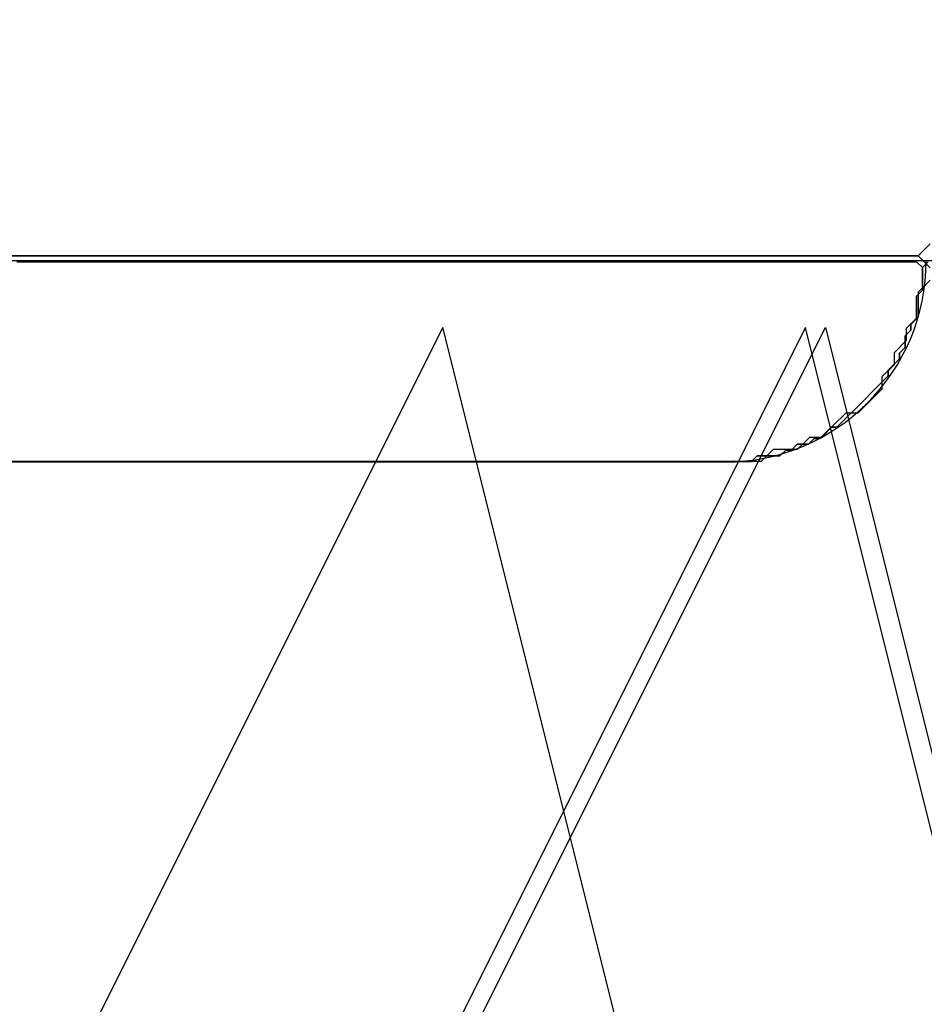
# Model space of a CAD drawing. Extents: x -64 to 625, y 306 to 605.
# Drawn here: x 224 to 226, y 492 to 495 of the extents above; entities that cross this region are included whole.
import ezdxf
from ezdxf.enums import TextEntityAlignment as Align

# ---------------------------------------------------------------- set-up
doc = ezdxf.new("R2010")
doc.units = 0
doc.layers.get('0').update_dxf_attribs({"linetype": 'CONTINUOUS'})
doc.styles.get("Standard").update_dxf_attribs({"font": 'isocp.shx'})
doc.dimstyles.get("Standard").update_dxf_attribs({"dimtxt": 2.5, "dimasz": 2.5, "dimexe": 1.25, "dimexo": 0.625, "dimtad": 1, "dimdsep": 46, "dimtxsty": 'STANDARD', "dimcen": 2.5, "dimadec": 0, "dimazin": 0, "dimtfac": 1, "dimtmove": 0, "dimatfit": 3, "dimfxl": 1, "dimarcsym": 0})

# ---------------------------------------------------------------- blocks, each defined once
blk = doc.blocks.new('*D55')
at = {"color": 7}
for p, q in [((170.022637, 495.652993), (170.022637, 602.453332)), ((243.022637, 463.852601), (243.022637, 602.453332)), ((170.022637, 600.453332), (243.022637, 600.453332))]:
    blk.add_line(p, q, dxfattribs=at)
for points in [[(171.954488, 600.970971), (170.022637, 600.453332), (171.954488, 599.935693)], [(241.090783, 599.935693), (243.022637, 600.453332), (241.090783, 600.970971)]]:
    blk.add_lwpolyline(points, dxfattribs=at)
at = {"color": 7, "width": 1.498248}
blk.add_text('73', height=2.5, dxfattribs=at).set_placement((204.104051, 602.453332), (208.941224, 602.453332), align=Align.FIT)
blk = doc.blocks.new('BLOCK327')
at = {"color": 7}
blk.add_circle((114.110619, 145.162766), 12.061256, dxfattribs=at)
blk = doc.blocks.new('BLOCK337')
at = {"color": 7, "ltscale": 0.135}
blk.add_line((108.85, 136.0566), (114.25, 136.0566), dxfattribs=at)
at = {"color": 7, "ltscale": 0.1625}
blk.add_line((112, 135.5566), (105.5, 135.5566), dxfattribs=at)
at = {"color": 7}
for points in [[(108.85, 133.8905), (111.25, 133.8905), (112.25, 135.8905), (113.25, 131.8905), (114.25, 133.8905)], [(114, 133.8905), (113.3, 133.8905), (112.3, 131.8905), (111.3, 135.8905), (110.3, 133.8905)], [(115.5, 133.8905), (114.2, 133.8905), (113.2, 131.8905), (112.2, 135.8905), (111.2, 133.8905)]]:
    blk.add_lwpolyline(points, dxfattribs=at)
blk.add_arc((112, 136.0566), 0.5, 270, 0, dxfattribs=at)
blk = doc.blocks.new('BLOCK352')
at = {"color": 255, "ltscale": 0.000353}
for p, q in [((110.242943, 136.053711), (110.25708, 136.053711)), ((110.25708, 136.053711), (110.27121, 136.053711)), ((110.27121, 136.053711), (110.285347, 136.053711)), ((110.285347, 136.053711), (110.299484, 136.053711)), ((110.299484, 136.053711), (110.313614, 136.053711)), ((110.313614, 136.053711), (110.327751, 136.053711)), ((110.327751, 136.053711), (110.341881, 136.053711)), ((110.341881, 136.053711), (110.356018, 136.053711)), ((110.356018, 136.053711), (110.370155, 136.053711)), ((110.370155, 136.053711), (110.384285, 136.053711)), ((110.384285, 136.053711), (110.398422, 136.053711)), ((110.398422, 136.053711), (110.412552, 136.053711)), ((110.412552, 136.053711), (110.426689, 136.053711)), ((110.426689, 136.053711), (110.440826, 136.053711)), ((110.440826, 136.053711), (110.454956, 136.053711)), ((110.454956, 136.053711), (110.469093, 136.053711)), ((110.469093, 136.053711), (110.483231, 136.053711)), ((110.483231, 136.053711), (110.49736, 136.053711)), ((110.49736, 136.053711), (110.511497, 136.053711)), ((110.511497, 136.053711), (110.525627, 136.053711)), ((110.525627, 136.053711), (110.539764, 136.053711)), ((110.539764, 136.053711), (110.553902, 136.053711)), ((110.553902, 136.053711), (110.568031, 136.053711)), ((110.568031, 136.053711), (110.582169, 136.053711)), ((110.582169, 136.053711), (110.596298, 136.053711)), ((110.596298, 136.053711), (110.610435, 136.053711)), ((110.610435, 136.053711), (110.624573, 136.053711)), ((110.624573, 136.053711), (110.638702, 136.053711)), ((110.638702, 136.053711), (110.65284, 136.053711)), ((110.65284, 136.053711), (110.666969, 136.053711)), ((110.666969, 136.053711), (110.681107, 136.053711)), ((110.681107, 136.053711), (110.695244, 136.053711)), ((110.695244, 136.053711), (110.709373, 136.053711)), ((110.709373, 136.053711), (110.723511, 136.053711)), ((110.723511, 136.053711), (110.737648, 136.053711)), ((110.737648, 136.053711), (110.751778, 136.053711)), ((110.751778, 136.053711), (110.765915, 136.053711)), ((110.765915, 136.053711), (110.780045, 136.053711)), ((110.780045, 136.053711), (110.794182, 136.053711)), ((110.794182, 136.053711), (110.808319, 136.053711)), ((110.808319, 136.053711), (110.822449, 136.053711)), ((110.822449, 136.053711), (110.836586, 136.053711)), ((110.836586, 136.053711), (110.850716, 136.053711)), ((110.850716, 136.053711), (110.864853, 136.053711)), ((110.864853, 136.053711), (110.87899, 136.053711)), ((110.87899, 136.053711), (110.89312, 136.053711)), ((110.89312, 136.053711), (110.907257, 136.053711)), ((110.907257, 136.053711), (110.921387, 136.053711)), ((110.921387, 136.053711), (110.935524, 136.053711)), ((110.935524, 136.053711), (110.949661, 136.053711)), ((110.949661, 136.053711), (110.963791, 136.053711)), ((110.963791, 136.053711), (110.977928, 136.053711)), ((110.977928, 136.053711), (110.992065, 136.053711)), ((110.992065, 136.053711), (111.006195, 136.053711)), ((111.006195, 136.053711), (111.020332, 136.053711)), ((111.020332, 136.053711), (111.034462, 136.053711)), ((111.034462, 136.053711), (111.048599, 136.053711)), ((111.048599, 136.053711), (111.062737, 136.053711)), ((111.062737, 136.053711), (111.076866, 136.053711)), ((111.076866, 136.053711), (111.091003, 136.053711)), ((111.091003, 136.053711), (111.105133, 136.053711)), ((111.105133, 136.053711), (111.11927, 136.053711)), ((111.11927, 136.053711), (111.133408, 136.053711)), ((111.133408, 136.053711), (111.147537, 136.053711)), ((111.147537, 136.053711), (111.161674, 136.053711)), ((111.161674, 136.053711), (111.175804, 136.053711)), ((111.175804, 136.053711), (111.189941, 136.053711)), ((111.189941, 136.053711), (111.204079, 136.053711)), ((111.204079, 136.053711), (111.218208, 136.053711)), ((111.218208, 136.053711), (111.232346, 136.053711)), ((111.232346, 136.053711), (111.246483, 136.053711)), ((111.246483, 136.053711), (111.260612, 136.053711)), ((111.260612, 136.053711), (111.27475, 136.053711)), ((111.27475, 136.053711), (111.288879, 136.053711)), ((111.288879, 136.053711), (111.303017, 136.053711)), ((111.303017, 136.053711), (111.317154, 136.053711)), ((111.317154, 136.053711), (111.331284, 136.053711)), ((111.331284, 136.053711), (111.345421, 136.053711)), ((111.345421, 136.053711), (111.35955, 136.053711)), ((111.35955, 136.053711), (111.373688, 136.053711)), ((111.373688, 136.053711), (111.387825, 136.053711)), ((111.387825, 136.053711), (111.401955, 136.053711)), ((111.401955, 136.053711), (111.416092, 136.053711)), ((111.416092, 136.053711), (111.430229, 136.053711)), ((111.430229, 136.053711), (111.444359, 136.053711)), ((111.444359, 136.053711), (111.458496, 136.053711)), ((111.458496, 136.053711), (111.472626, 136.053711)), ((111.472626, 136.053711), (111.486763, 136.053711)), ((111.486763, 136.053711), (111.5009, 136.053711)), ((111.5009, 136.053711), (111.51503, 136.053711)), ((111.51503, 136.053711), (111.529167, 136.053711)), ((111.529167, 136.053711), (111.543297, 136.053711)), ((111.543297, 136.053711), (111.557434, 136.053711)), ((111.557434, 136.053711), (111.571571, 136.053711)), ((111.571571, 136.053711), (111.585701, 136.053711)), ((111.585701, 136.053711), (111.599838, 136.053711)), ((111.599838, 136.053711), (111.613968, 136.053711)), ((111.613968, 136.053711), (111.628105, 136.053711)), ((111.628105, 136.053711), (111.642242, 136.053711)), ((111.642242, 136.053711), (111.656372, 136.053711)), ((111.656372, 136.053711), (111.670509, 136.053711)), ((111.670509, 136.053711), (111.684647, 136.053711)), ((111.684647, 136.053711), (111.698776, 136.053711)), ((111.698776, 136.053711), (111.712914, 136.053711)), ((111.712914, 136.053711), (111.727043, 136.053711)), ((111.727043, 136.053711), (111.74118, 136.053711)), ((111.74118, 136.053711), (111.755318, 136.053711)), ((111.755318, 136.053711), (111.769447, 136.053711)), ((111.769447, 136.053711), (111.783585, 136.053711)), ((111.783585, 136.053711), (111.797714, 136.053711)), ((111.797714, 136.053711), (111.811852, 136.053711)), ((111.811852, 136.053711), (111.825989, 136.053711)), ((111.825989, 136.053711), (111.840118, 136.053711)), ((111.840118, 136.053711), (111.854256, 136.053711)), ((111.854256, 136.053711), (111.868385, 136.053711)), ((111.868385, 136.053711), (111.882523, 136.053711)), ((111.882523, 136.053711), (111.89666, 136.053711)), ((111.89666, 136.053711), (111.910789, 136.053711)), ((111.910789, 136.053711), (111.924927, 136.053711)), ((111.924927, 136.053711), (111.939064, 136.053711)), ((111.939064, 136.053711), (111.953194, 136.053711)), ((111.953194, 136.053711), (111.967331, 136.053711)), ((111.967331, 136.053711), (111.981461, 136.053711)), ((111.981461, 136.053711), (111.995598, 136.053711)), ((111.995598, 136.053711), (112.009735, 136.053711)), ((112.009735, 136.053711), (112.023865, 136.053711)), ((112.023865, 136.053711), (112.038002, 136.053711)), ((112.038002, 136.053711), (112.052132, 136.053711)), ((112.052132, 136.053711), (112.066269, 136.053711)), ((112.066269, 136.053711), (112.080406, 136.053711)), ((112.080406, 136.053711), (112.094536, 136.053711)), ((112.094536, 136.053711), (112.108673, 136.053711)), ((112.108673, 136.053711), (112.122803, 136.053711)), ((112.122803, 136.053711), (112.13694, 136.053711)), ((112.13694, 136.053711), (112.151077, 136.053711)), ((112.151077, 136.053711), (112.165207, 136.053711)), ((112.165207, 136.053711), (112.179344, 136.053711)), ((112.179344, 136.053711), (112.193481, 136.053711)), ((112.193481, 136.053711), (112.207611, 136.053711)), ((112.207611, 136.053711), (112.221748, 136.053711)), ((112.221748, 136.053711), (112.235878, 136.053711)), ((112.235878, 136.053711), (112.250015, 136.053711)), ((112.250015, 136.053711), (112.264153, 136.053711)), ((112.264153, 136.053711), (112.278282, 136.053711)), ((112.278282, 136.053711), (112.292419, 136.053711)), ((112.292419, 136.053711), (112.306549, 136.053711)), ((112.306549, 136.053711), (112.320686, 136.053711)), ((112.320686, 136.053711), (112.334824, 136.053711)), ((112.334824, 136.053711), (112.348953, 136.053711)), ((112.348953, 136.053711), (112.363091, 136.053711)), ((112.363091, 136.053711), (112.37722, 136.053711)), ((112.37722, 136.053711), (112.391357, 136.053711)), ((112.391357, 136.053711), (112.405495, 136.053711)), ((112.405495, 136.053711), (112.419624, 136.053711)), ((112.419624, 136.053711), (112.433762, 136.053711)), ((112.433762, 136.053711), (112.447899, 136.053711)), ((112.447899, 136.053711), (112.462029, 136.053711)), ((112.462029, 136.053711), (112.476166, 136.053711)), ((112.278282, 135.643051), (112.264153, 135.643051)), ((112.235878, 135.614731), (112.221748, 135.614731)), ((112.165207, 135.586411), (112.151077, 135.586411)), ((112.193481, 135.600571), (112.179344, 135.600571)), ((112.207611, 135.600571), (112.193481, 135.600571)), ((110.25708, 135.55809), (110.242943, 135.55809)), ((110.27121, 135.55809), (110.25708, 135.55809)), ((110.285347, 135.55809), (110.27121, 135.55809)), ((110.299484, 135.55809), (110.285347, 135.55809)), ((110.313614, 135.55809), (110.299484, 135.55809)), ((110.327751, 135.55809), (110.313614, 135.55809)), ((110.341881, 135.55809), (110.327751, 135.55809)), ((110.356018, 135.55809), (110.341881, 135.55809)), ((110.370155, 135.55809), (110.356018, 135.55809)), ((110.384285, 135.55809), (110.370155, 135.55809)), ((110.398422, 135.55809), (110.384285, 135.55809)), ((110.412552, 135.55809), (110.398422, 135.55809)), ((110.426689, 135.55809), (110.412552, 135.55809)), ((110.440826, 135.55809), (110.426689, 135.55809)), ((110.454956, 135.55809), (110.440826, 135.55809)), ((110.469093, 135.55809), (110.454956, 135.55809)), ((110.483231, 135.55809), (110.469093, 135.55809)), ((110.49736, 135.55809), (110.483231, 135.55809)), ((110.511497, 135.55809), (110.49736, 135.55809)), ((110.525627, 135.55809), (110.511497, 135.55809)), ((110.539764, 135.55809), (110.525627, 135.55809)), ((110.553902, 135.55809), (110.539764, 135.55809)), ((110.568031, 135.55809), (110.553902, 135.55809)), ((110.582169, 135.55809), (110.568031, 135.55809)), ((110.596298, 135.55809), (110.582169, 135.55809)), ((110.610435, 135.55809), (110.596298, 135.55809)), ((110.624573, 135.55809), (110.610435, 135.55809)), ((110.638702, 135.55809), (110.624573, 135.55809)), ((110.65284, 135.55809), (110.638702, 135.55809)), ((110.666969, 135.55809), (110.65284, 135.55809)), ((110.681107, 135.55809), (110.666969, 135.55809)), ((110.695244, 135.55809), (110.681107, 135.55809)), ((110.709373, 135.55809), (110.695244, 135.55809)), ((110.723511, 135.55809), (110.709373, 135.55809)), ((110.737648, 135.55809), (110.723511, 135.55809)), ((110.751778, 135.55809), (110.737648, 135.55809)), ((110.765915, 135.55809), (110.751778, 135.55809)), ((110.780045, 135.55809), (110.765915, 135.55809)), ((110.794182, 135.55809), (110.780045, 135.55809)), ((110.808319, 135.55809), (110.794182, 135.55809)), ((110.822449, 135.55809), (110.808319, 135.55809)), ((110.836586, 135.55809), (110.822449, 135.55809)), ((110.850716, 135.55809), (110.836586, 135.55809)), ((110.864853, 135.55809), (110.850716, 135.55809)), ((110.87899, 135.55809), (110.864853, 135.55809)), ((110.89312, 135.55809), (110.87899, 135.55809)), ((110.907257, 135.55809), (110.89312, 135.55809)), ((110.921387, 135.55809), (110.907257, 135.55809)), ((110.935524, 135.55809), (110.921387, 135.55809)), ((110.949661, 135.55809), (110.935524, 135.55809)), ((110.963791, 135.55809), (110.949661, 135.55809)), ((110.977928, 135.55809), (110.963791, 135.55809)), ((110.992065, 135.55809), (110.977928, 135.55809)), ((111.006195, 135.55809), (110.992065, 135.55809)), ((111.020332, 135.55809), (111.006195, 135.55809)), ((111.034462, 135.55809), (111.020332, 135.55809)), ((111.048599, 135.55809), (111.034462, 135.55809)), ((111.062737, 135.55809), (111.048599, 135.55809)), ((111.076866, 135.55809), (111.062737, 135.55809)), ((111.091003, 135.55809), (111.076866, 135.55809)), ((111.105133, 135.55809), (111.091003, 135.55809)), ((111.11927, 135.55809), (111.105133, 135.55809)), ((111.133408, 135.55809), (111.11927, 135.55809)), ((111.147537, 135.55809), (111.133408, 135.55809)), ((111.161674, 135.55809), (111.147537, 135.55809)), ((111.175804, 135.55809), (111.161674, 135.55809)), ((111.189941, 135.55809), (111.175804, 135.55809)), ((111.204079, 135.55809), (111.189941, 135.55809)), ((111.218208, 135.55809), (111.204079, 135.55809)), ((111.232346, 135.55809), (111.218208, 135.55809)), ((111.246483, 135.55809), (111.232346, 135.55809)), ((111.260612, 135.55809), (111.246483, 135.55809)), ((111.27475, 135.55809), (111.260612, 135.55809)), ((111.288879, 135.55809), (111.27475, 135.55809)), ((111.303017, 135.55809), (111.288879, 135.55809)), ((111.317154, 135.55809), (111.303017, 135.55809)), ((111.331284, 135.55809), (111.317154, 135.55809)), ((111.345421, 135.55809), (111.331284, 135.55809)), ((111.35955, 135.55809), (111.345421, 135.55809)), ((111.373688, 135.55809), (111.35955, 135.55809)), ((111.387825, 135.55809), (111.373688, 135.55809)), ((111.401955, 135.55809), (111.387825, 135.55809)), ((111.416092, 135.55809), (111.401955, 135.55809)), ((111.430229, 135.55809), (111.416092, 135.55809)), ((111.444359, 135.55809), (111.430229, 135.55809)), ((111.458496, 135.55809), (111.444359, 135.55809)), ((111.472626, 135.55809), (111.458496, 135.55809)), ((111.486763, 135.55809), (111.472626, 135.55809)), ((111.5009, 135.55809), (111.486763, 135.55809)), ((111.51503, 135.55809), (111.5009, 135.55809)), ((111.529167, 135.55809), (111.51503, 135.55809)), ((111.543297, 135.55809), (111.529167, 135.55809)), ((111.557434, 135.55809), (111.543297, 135.55809)), ((111.571571, 135.55809), (111.557434, 135.55809)), ((111.585701, 135.55809), (111.571571, 135.55809)), ((111.599838, 135.55809), (111.585701, 135.55809)), ((111.613968, 135.55809), (111.599838, 135.55809)), ((111.628105, 135.55809), (111.613968, 135.55809)), ((111.642242, 135.55809), (111.628105, 135.55809)), ((111.656372, 135.55809), (111.642242, 135.55809)), ((111.670509, 135.55809), (111.656372, 135.55809)), ((111.684647, 135.55809), (111.670509, 135.55809)), ((111.698776, 135.55809), (111.684647, 135.55809)), ((111.712914, 135.55809), (111.698776, 135.55809)), ((111.727043, 135.55809), (111.712914, 135.55809)), ((111.74118, 135.55809), (111.727043, 135.55809)), ((111.755318, 135.55809), (111.74118, 135.55809)), ((111.769447, 135.55809), (111.755318, 135.55809)), ((111.783585, 135.55809), (111.769447, 135.55809)), ((111.797714, 135.55809), (111.783585, 135.55809)), ((111.811852, 135.55809), (111.797714, 135.55809)), ((111.825989, 135.55809), (111.811852, 135.55809)), ((111.840118, 135.55809), (111.825989, 135.55809)), ((111.854256, 135.55809), (111.840118, 135.55809)), ((111.868385, 135.55809), (111.854256, 135.55809)), ((111.882523, 135.55809), (111.868385, 135.55809)), ((111.89666, 135.55809), (111.882523, 135.55809)), ((111.910789, 135.55809), (111.89666, 135.55809)), ((111.924927, 135.55809), (111.910789, 135.55809)), ((111.939064, 135.55809), (111.924927, 135.55809)), ((111.953194, 135.55809), (111.939064, 135.55809)), ((111.967331, 135.55809), (111.953194, 135.55809)), ((111.981461, 135.55809), (111.967331, 135.55809)), ((111.995598, 135.55809), (111.981461, 135.55809)), ((112.009735, 135.55809), (111.995598, 135.55809)), ((112.023865, 135.55809), (112.009735, 135.55809)), ((112.038002, 135.55809), (112.023865, 135.55809)), ((112.052132, 135.55809), (112.038002, 135.55809)), ((112.066269, 135.55809), (112.052132, 135.55809)), ((112.094536, 135.57225), (112.080406, 135.57225)), ((112.108673, 135.57225), (112.094536, 135.57225)), ((112.122803, 135.57225), (112.108673, 135.57225)), ((112.13694, 135.57225), (112.122803, 135.57225))]:
    blk.add_line(p, q, dxfattribs=at)
at = {"color": 255, "ltscale": 0.0005}
for p, q in [((112.476166, 136.053711), (112.490295, 136.039551)), ((112.490295, 135.98291), (112.476166, 135.96875)), ((112.476166, 135.912109), (112.462029, 135.897949)), ((112.462029, 135.883789), (112.447899, 135.869629)), ((112.419624, 135.798813), (112.405495, 135.784653)), ((112.433762, 135.812973), (112.419624, 135.798813)), ((112.391357, 135.756332), (112.37722, 135.742172)), ((112.405495, 135.770493), (112.391357, 135.756332)), ((112.363091, 135.728012), (112.348953, 135.713852)), ((112.37722, 135.742172), (112.363091, 135.728012)), ((112.348953, 135.713852), (112.334824, 135.699692)), ((112.320686, 135.685532), (112.306549, 135.671371)), ((112.334824, 135.699692), (112.320686, 135.685532)), ((112.292419, 135.657211), (112.278282, 135.643051)), ((112.306549, 135.671371), (112.292419, 135.657211)), ((112.250015, 135.628891), (112.235878, 135.614731)), ((112.264153, 135.643051), (112.250015, 135.628891)), ((112.221748, 135.614731), (112.207611, 135.600571)), ((112.151077, 135.586411), (112.13694, 135.57225)), ((112.179344, 135.600571), (112.165207, 135.586411)), ((112.080406, 135.57225), (112.066269, 135.55809))]:
    blk.add_line(p, q, dxfattribs=at)
at = {"color": 255, "ltscale": 0.000354}
for p, q in [((112.490295, 136.039551), (112.490295, 136.025391)), ((112.490295, 136.025391), (112.490295, 136.01123)), ((112.490295, 136.01123), (112.490295, 135.99707)), ((112.490295, 135.99707), (112.490295, 135.98291)), ((112.476166, 135.96875), (112.476166, 135.95459)), ((112.476166, 135.95459), (112.476166, 135.94043)), ((112.476166, 135.94043), (112.476166, 135.92627)), ((112.476166, 135.92627), (112.476166, 135.912109)), ((112.462029, 135.897949), (112.462029, 135.883789)), ((112.447899, 135.869629), (112.447899, 135.855469)), ((112.447899, 135.855469), (112.447899, 135.841309)), ((112.433762, 135.827133), (112.433762, 135.812973)), ((112.405495, 135.784653), (112.405495, 135.770493))]:
    blk.add_line(p, q, dxfattribs=at)
at = {"color": 255, "ltscale": 0.000501}
blk.add_line((112.447899, 135.841309), (112.433762, 135.827133), dxfattribs=at)
blk = doc.blocks.new('BLOCK353')
at = {"color": 255, "ltscale": 0.0005}
for p, q in [((112.490295, 136.039551), (112.504433, 136.053711)), ((112.476166, 135.96875), (112.490295, 135.98291)), ((112.462029, 135.897949), (112.476166, 135.912109)), ((112.447899, 135.869629), (112.462029, 135.883789)), ((112.405495, 135.784653), (112.419624, 135.798813)), ((112.419624, 135.798813), (112.433762, 135.812973)), ((112.37722, 135.742172), (112.391357, 135.756332)), ((112.391357, 135.756332), (112.405495, 135.770493)), ((112.348953, 135.713852), (112.363091, 135.728012)), ((112.363091, 135.728012), (112.37722, 135.742172)), ((112.334824, 135.699692), (112.348953, 135.713852)), ((112.306549, 135.671371), (112.320686, 135.685532)), ((112.320686, 135.685532), (112.334824, 135.699692)), ((112.278282, 135.643051), (112.292419, 135.657211)), ((112.292419, 135.657211), (112.306549, 135.671371)), ((112.235878, 135.614731), (112.250015, 135.628891)), ((112.250015, 135.628891), (112.264153, 135.643051)), ((112.207611, 135.600571), (112.221748, 135.614731)), ((112.13694, 135.57225), (112.151077, 135.586411)), ((112.165207, 135.586411), (112.179344, 135.600571)), ((112.066269, 135.55809), (112.080406, 135.57225))]:
    blk.add_line(p, q, dxfattribs=at)
at = {"color": 255, "ltscale": 0.000354}
for p, q in [((112.490295, 136.025391), (112.490295, 136.039551)), ((112.490295, 136.01123), (112.490295, 136.025391)), ((112.490295, 135.99707), (112.490295, 136.01123)), ((112.490295, 135.98291), (112.490295, 135.99707)), ((112.476166, 135.95459), (112.476166, 135.96875)), ((112.476166, 135.94043), (112.476166, 135.95459)), ((112.476166, 135.92627), (112.476166, 135.94043)), ((112.476166, 135.912109), (112.476166, 135.92627)), ((112.462029, 135.883789), (112.462029, 135.897949)), ((112.447899, 135.855469), (112.447899, 135.869629)), ((112.447899, 135.841309), (112.447899, 135.855469)), ((112.433762, 135.812973), (112.433762, 135.827133)), ((112.405495, 135.770493), (112.405495, 135.784653))]:
    blk.add_line(p, q, dxfattribs=at)
at = {"color": 255, "ltscale": 0.000501}
blk.add_line((112.433762, 135.827133), (112.447899, 135.841309), dxfattribs=at)
at = {"color": 255, "ltscale": 0.000353}
for p, q in [((112.264153, 135.643051), (112.278282, 135.643051)), ((112.221748, 135.614731), (112.235878, 135.614731)), ((112.151077, 135.586411), (112.165207, 135.586411)), ((112.179344, 135.600571), (112.193481, 135.600571)), ((112.193481, 135.600571), (112.207611, 135.600571)), ((110.242943, 135.55809), (110.25708, 135.55809)), ((110.25708, 135.55809), (110.27121, 135.55809)), ((110.27121, 135.55809), (110.285347, 135.55809)), ((110.285347, 135.55809), (110.299484, 135.55809)), ((110.299484, 135.55809), (110.313614, 135.55809)), ((110.313614, 135.55809), (110.327751, 135.55809)), ((110.327751, 135.55809), (110.341881, 135.55809)), ((110.341881, 135.55809), (110.356018, 135.55809)), ((110.356018, 135.55809), (110.370155, 135.55809)), ((110.370155, 135.55809), (110.384285, 135.55809)), ((110.384285, 135.55809), (110.398422, 135.55809)), ((110.398422, 135.55809), (110.412552, 135.55809)), ((110.412552, 135.55809), (110.426689, 135.55809)), ((110.426689, 135.55809), (110.440826, 135.55809)), ((110.440826, 135.55809), (110.454956, 135.55809)), ((110.454956, 135.55809), (110.469093, 135.55809)), ((110.469093, 135.55809), (110.483231, 135.55809)), ((110.483231, 135.55809), (110.49736, 135.55809)), ((110.49736, 135.55809), (110.511497, 135.55809)), ((110.511497, 135.55809), (110.525627, 135.55809)), ((110.525627, 135.55809), (110.539764, 135.55809)), ((110.539764, 135.55809), (110.553902, 135.55809)), ((110.553902, 135.55809), (110.568031, 135.55809)), ((110.568031, 135.55809), (110.582169, 135.55809)), ((110.582169, 135.55809), (110.596298, 135.55809)), ((110.596298, 135.55809), (110.610435, 135.55809)), ((110.610435, 135.55809), (110.624573, 135.55809)), ((110.624573, 135.55809), (110.638702, 135.55809)), ((110.638702, 135.55809), (110.65284, 135.55809)), ((110.65284, 135.55809), (110.666969, 135.55809)), ((110.666969, 135.55809), (110.681107, 135.55809)), ((110.681107, 135.55809), (110.695244, 135.55809)), ((110.695244, 135.55809), (110.709373, 135.55809)), ((110.709373, 135.55809), (110.723511, 135.55809)), ((110.723511, 135.55809), (110.737648, 135.55809)), ((110.737648, 135.55809), (110.751778, 135.55809)), ((110.751778, 135.55809), (110.765915, 135.55809)), ((110.765915, 135.55809), (110.780045, 135.55809)), ((110.780045, 135.55809), (110.794182, 135.55809)), ((110.794182, 135.55809), (110.808319, 135.55809)), ((110.808319, 135.55809), (110.822449, 135.55809)), ((110.822449, 135.55809), (110.836586, 135.55809)), ((110.836586, 135.55809), (110.850716, 135.55809)), ((110.850716, 135.55809), (110.864853, 135.55809)), ((110.864853, 135.55809), (110.87899, 135.55809)), ((110.87899, 135.55809), (110.89312, 135.55809)), ((110.89312, 135.55809), (110.907257, 135.55809)), ((110.907257, 135.55809), (110.921387, 135.55809)), ((110.921387, 135.55809), (110.935524, 135.55809)), ((110.935524, 135.55809), (110.949661, 135.55809)), ((110.949661, 135.55809), (110.963791, 135.55809)), ((110.963791, 135.55809), (110.977928, 135.55809)), ((110.977928, 135.55809), (110.992065, 135.55809)), ((110.992065, 135.55809), (111.006195, 135.55809)), ((111.006195, 135.55809), (111.020332, 135.55809)), ((111.020332, 135.55809), (111.034462, 135.55809)), ((111.034462, 135.55809), (111.048599, 135.55809)), ((111.048599, 135.55809), (111.062737, 135.55809)), ((111.062737, 135.55809), (111.076866, 135.55809)), ((111.076866, 135.55809), (111.091003, 135.55809)), ((111.091003, 135.55809), (111.105133, 135.55809)), ((111.105133, 135.55809), (111.11927, 135.55809)), ((111.11927, 135.55809), (111.133408, 135.55809)), ((111.133408, 135.55809), (111.147537, 135.55809)), ((111.147537, 135.55809), (111.161674, 135.55809)), ((111.161674, 135.55809), (111.175804, 135.55809)), ((111.175804, 135.55809), (111.189941, 135.55809)), ((111.189941, 135.55809), (111.204079, 135.55809)), ((111.204079, 135.55809), (111.218208, 135.55809)), ((111.218208, 135.55809), (111.232346, 135.55809)), ((111.232346, 135.55809), (111.246483, 135.55809)), ((111.246483, 135.55809), (111.260612, 135.55809)), ((111.260612, 135.55809), (111.27475, 135.55809)), ((111.27475, 135.55809), (111.288879, 135.55809)), ((111.288879, 135.55809), (111.303017, 135.55809)), ((111.303017, 135.55809), (111.317154, 135.55809)), ((111.317154, 135.55809), (111.331284, 135.55809)), ((111.331284, 135.55809), (111.345421, 135.55809)), ((111.345421, 135.55809), (111.35955, 135.55809)), ((111.35955, 135.55809), (111.373688, 135.55809)), ((111.373688, 135.55809), (111.387825, 135.55809)), ((111.387825, 135.55809), (111.401955, 135.55809)), ((111.401955, 135.55809), (111.416092, 135.55809)), ((111.416092, 135.55809), (111.430229, 135.55809)), ((111.430229, 135.55809), (111.444359, 135.55809)), ((111.444359, 135.55809), (111.458496, 135.55809)), ((111.458496, 135.55809), (111.472626, 135.55809)), ((111.472626, 135.55809), (111.486763, 135.55809)), ((111.486763, 135.55809), (111.5009, 135.55809)), ((111.5009, 135.55809), (111.51503, 135.55809)), ((111.51503, 135.55809), (111.529167, 135.55809)), ((111.529167, 135.55809), (111.543297, 135.55809)), ((111.543297, 135.55809), (111.557434, 135.55809)), ((111.557434, 135.55809), (111.571571, 135.55809)), ((111.571571, 135.55809), (111.585701, 135.55809)), ((111.585701, 135.55809), (111.599838, 135.55809)), ((111.599838, 135.55809), (111.613968, 135.55809)), ((111.613968, 135.55809), (111.628105, 135.55809)), ((111.628105, 135.55809), (111.642242, 135.55809)), ((111.642242, 135.55809), (111.656372, 135.55809)), ((111.656372, 135.55809), (111.670509, 135.55809)), ((111.670509, 135.55809), (111.684647, 135.55809)), ((111.684647, 135.55809), (111.698776, 135.55809)), ((111.698776, 135.55809), (111.712914, 135.55809)), ((111.712914, 135.55809), (111.727043, 135.55809)), ((111.727043, 135.55809), (111.74118, 135.55809)), ((111.74118, 135.55809), (111.755318, 135.55809)), ((111.755318, 135.55809), (111.769447, 135.55809)), ((111.769447, 135.55809), (111.783585, 135.55809)), ((111.783585, 135.55809), (111.797714, 135.55809)), ((111.797714, 135.55809), (111.811852, 135.55809)), ((111.811852, 135.55809), (111.825989, 135.55809)), ((111.825989, 135.55809), (111.840118, 135.55809)), ((111.840118, 135.55809), (111.854256, 135.55809)), ((111.854256, 135.55809), (111.868385, 135.55809)), ((111.868385, 135.55809), (111.882523, 135.55809)), ((111.882523, 135.55809), (111.89666, 135.55809)), ((111.89666, 135.55809), (111.910789, 135.55809)), ((111.910789, 135.55809), (111.924927, 135.55809)), ((111.924927, 135.55809), (111.939064, 135.55809)), ((111.939064, 135.55809), (111.953194, 135.55809)), ((111.953194, 135.55809), (111.967331, 135.55809)), ((111.967331, 135.55809), (111.981461, 135.55809)), ((111.981461, 135.55809), (111.995598, 135.55809)), ((111.995598, 135.55809), (112.009735, 135.55809)), ((112.009735, 135.55809), (112.023865, 135.55809)), ((112.023865, 135.55809), (112.038002, 135.55809)), ((112.038002, 135.55809), (112.052132, 135.55809)), ((112.052132, 135.55809), (112.066269, 135.55809)), ((112.080406, 135.57225), (112.094536, 135.57225)), ((112.094536, 135.57225), (112.108673, 135.57225)), ((112.108673, 135.57225), (112.122803, 135.57225)), ((112.122803, 135.57225), (112.13694, 135.57225))]:
    blk.add_line(p, q, dxfattribs=at)
blk = doc.blocks.new('BLOCK363')
at = {"color": 255, "ltscale": 0.00075}
for p, q in [((110.230003, 136.068542), (110.260002, 136.068542)), ((110.260002, 136.068542), (110.290001, 136.068542)), ((110.290001, 136.068542), (110.32, 136.068542)), ((110.32, 136.068542), (110.349998, 136.068542)), ((110.349998, 136.068542), (110.379997, 136.068542)), ((110.379997, 136.068542), (110.410004, 136.068542)), ((110.410004, 136.068542), (110.440002, 136.068542)), ((110.440002, 136.068542), (110.470001, 136.068542)), ((110.470001, 136.068542), (110.5, 136.068542)), ((110.5, 136.068542), (110.529999, 136.068542)), ((110.529999, 136.068542), (110.559998, 136.068542)), ((110.559998, 136.068542), (110.589996, 136.068542)), ((110.589996, 136.068542), (110.620003, 136.068542)), ((110.620003, 136.068542), (110.650002, 136.068542)), ((110.650002, 136.068542), (110.68, 136.068542)), ((110.68, 136.068542), (110.709999, 136.068542)), ((110.709999, 136.068542), (110.739998, 136.068542)), ((110.739998, 136.068542), (110.769997, 136.068542)), ((110.769997, 136.068542), (110.800003, 136.068542)), ((110.800003, 136.068542), (110.830002, 136.068542)), ((110.830002, 136.068542), (110.860001, 136.068542)), ((110.860001, 136.068542), (110.889999, 136.068542)), ((110.889999, 136.068542), (110.919998, 136.068542)), ((110.919998, 136.068542), (110.949997, 136.068542)), ((110.949997, 136.068542), (110.980003, 136.068542)), ((110.980003, 136.068542), (111.010002, 136.068542)), ((111.010002, 136.068542), (111.040001, 136.068542)), ((111.040001, 136.068542), (111.07, 136.068542)), ((111.07, 136.068542), (111.099998, 136.068542)), ((111.099998, 136.068542), (111.129997, 136.068542)), ((111.129997, 136.068542), (111.160004, 136.068542)), ((111.160004, 136.068542), (111.190002, 136.068542)), ((111.190002, 136.068542), (111.220001, 136.068542)), ((111.220001, 136.068542), (111.25, 136.068542)), ((111.25, 136.068542), (111.279999, 136.068542)), ((111.279999, 136.068542), (111.309998, 136.068542)), ((111.309998, 136.068542), (111.339996, 136.068542)), ((111.339996, 136.068542), (111.370003, 136.068542)), ((111.370003, 136.068542), (111.400002, 136.068542)), ((111.400002, 136.068542), (111.43, 136.068542)), ((111.43, 136.068542), (111.459999, 136.068542)), ((111.459999, 136.068542), (111.489998, 136.068542)), ((111.489998, 136.068542), (111.519997, 136.068542)), ((111.519997, 136.068542), (111.550003, 136.068542)), ((111.550003, 136.068542), (111.580002, 136.068542)), ((111.580002, 136.068542), (111.610001, 136.068542)), ((111.610001, 136.068542), (111.639999, 136.068542)), ((111.639999, 136.068542), (111.669998, 136.068542)), ((111.669998, 136.068542), (111.699997, 136.068542)), ((111.699997, 136.068542), (111.730003, 136.068542)), ((111.730003, 136.068542), (111.760002, 136.068542)), ((111.760002, 136.068542), (111.790001, 136.068542)), ((111.790001, 136.068542), (111.82, 136.068542)), ((111.82, 136.068542), (111.849998, 136.068542)), ((111.849998, 136.068542), (111.879997, 136.068542)), ((111.879997, 136.068542), (111.910004, 136.068542)), ((111.910004, 136.068542), (111.940002, 136.068542)), ((111.940002, 136.068542), (111.970001, 136.068542)), ((111.970001, 136.068542), (112, 136.068542)), ((112, 136.068542), (112.029999, 136.068542)), ((112.029999, 136.068542), (112.059998, 136.068542)), ((112.059998, 136.068542), (112.089996, 136.068542)), ((112.089996, 136.068542), (112.120003, 136.068542)), ((112.120003, 136.068542), (112.150002, 136.068542)), ((112.150002, 136.068542), (112.18, 136.068542)), ((112.18, 136.068542), (112.209999, 136.068542)), ((112.209999, 136.068542), (112.239998, 136.068542)), ((112.239998, 136.068542), (112.269997, 136.068542)), ((112.269997, 136.068542), (112.300003, 136.068542)), ((112.300003, 136.068542), (112.330002, 136.068542)), ((112.330002, 136.068542), (112.360001, 136.068542)), ((112.360001, 136.068542), (112.389999, 136.068542)), ((112.389999, 136.068542), (112.419998, 136.068542)), ((112.419998, 136.068542), (112.449997, 136.068542)), ((112.449997, 136.068542), (112.480003, 136.068542)), ((112.330002, 135.67778), (112.300003, 135.67778)), ((112.239998, 135.617676), (112.209999, 135.617676)), ((112.150002, 135.587616), (112.120003, 135.587616)), ((112.18, 135.587616), (112.150002, 135.587616)), ((110.260002, 135.557556), (110.230003, 135.557556)), ((110.290001, 135.557556), (110.260002, 135.557556)), ((110.32, 135.557556), (110.290001, 135.557556)), ((110.349998, 135.557556), (110.32, 135.557556)), ((110.379997, 135.557556), (110.349998, 135.557556)), ((110.410004, 135.557556), (110.379997, 135.557556)), ((110.440002, 135.557556), (110.410004, 135.557556)), ((110.470001, 135.557556), (110.440002, 135.557556)), ((110.5, 135.557556), (110.470001, 135.557556)), ((110.529999, 135.557556), (110.5, 135.557556)), ((110.559998, 135.557556), (110.529999, 135.557556)), ((110.589996, 135.557556), (110.559998, 135.557556)), ((110.620003, 135.557556), (110.589996, 135.557556)), ((110.650002, 135.557556), (110.620003, 135.557556)), ((110.68, 135.557556), (110.650002, 135.557556)), ((110.709999, 135.557556), (110.68, 135.557556)), ((110.739998, 135.557556), (110.709999, 135.557556)), ((110.769997, 135.557556), (110.739998, 135.557556)), ((110.800003, 135.557556), (110.769997, 135.557556)), ((110.830002, 135.557556), (110.800003, 135.557556)), ((110.860001, 135.557556), (110.830002, 135.557556)), ((110.889999, 135.557556), (110.860001, 135.557556)), ((110.919998, 135.557556), (110.889999, 135.557556)), ((110.949997, 135.557556), (110.919998, 135.557556)), ((110.980003, 135.557556), (110.949997, 135.557556)), ((111.010002, 135.557556), (110.980003, 135.557556)), ((111.040001, 135.557556), (111.010002, 135.557556)), ((111.07, 135.557556), (111.040001, 135.557556)), ((111.099998, 135.557556), (111.07, 135.557556)), ((111.129997, 135.557556), (111.099998, 135.557556)), ((111.160004, 135.557556), (111.129997, 135.557556)), ((111.190002, 135.557556), (111.160004, 135.557556)), ((111.220001, 135.557556), (111.190002, 135.557556)), ((111.25, 135.557556), (111.220001, 135.557556)), ((111.279999, 135.557556), (111.25, 135.557556)), ((111.309998, 135.557556), (111.279999, 135.557556)), ((111.339996, 135.557556), (111.309998, 135.557556)), ((111.370003, 135.557556), (111.339996, 135.557556)), ((111.400002, 135.557556), (111.370003, 135.557556)), ((111.43, 135.557556), (111.400002, 135.557556)), ((111.459999, 135.557556), (111.43, 135.557556)), ((111.489998, 135.557556), (111.459999, 135.557556)), ((111.519997, 135.557556), (111.489998, 135.557556)), ((111.550003, 135.557556), (111.519997, 135.557556)), ((111.580002, 135.557556), (111.550003, 135.557556)), ((111.610001, 135.557556), (111.580002, 135.557556)), ((111.639999, 135.557556), (111.610001, 135.557556)), ((111.669998, 135.557556), (111.639999, 135.557556)), ((111.699997, 135.557556), (111.669998, 135.557556)), ((111.730003, 135.557556), (111.699997, 135.557556)), ((111.760002, 135.557556), (111.730003, 135.557556)), ((111.790001, 135.557556), (111.760002, 135.557556)), ((111.82, 135.557556), (111.790001, 135.557556)), ((111.849998, 135.557556), (111.82, 135.557556)), ((111.879997, 135.557556), (111.849998, 135.557556)), ((111.910004, 135.557556), (111.879997, 135.557556)), ((111.940002, 135.557556), (111.910004, 135.557556)), ((111.970001, 135.557556), (111.940002, 135.557556)), ((112, 135.557556), (111.970001, 135.557556)), ((112.029999, 135.557556), (112, 135.557556)), ((112.059998, 135.557556), (112.029999, 135.557556)), ((112.089996, 135.557556), (112.059998, 135.557556))]:
    blk.add_line(p, q, dxfattribs=at)
at = {"color": 255, "ltscale": 0.001062}
for p, q in [((112.480003, 136.068542), (112.510002, 136.038483)), ((112.510002, 136.008423), (112.480003, 135.978363)), ((112.480003, 135.918243), (112.449997, 135.888199)), ((112.449997, 135.858139), (112.419998, 135.828079)), ((112.419998, 135.798019), (112.389999, 135.76796)), ((112.389999, 135.7379), (112.360001, 135.70784)), ((112.360001, 135.70784), (112.330002, 135.67778)), ((112.300003, 135.67778), (112.269997, 135.647736)), ((112.269997, 135.647736), (112.239998, 135.617676)), ((112.209999, 135.617676), (112.18, 135.587616)), ((112.120003, 135.587616), (112.089996, 135.557556))]:
    blk.add_line(p, q, dxfattribs=at)
at = {"color": 255, "ltscale": 0.000751}
for p, q in [((112.480003, 135.978363), (112.480003, 135.948303)), ((112.480003, 135.948303), (112.480003, 135.918243)), ((112.449997, 135.888199), (112.449997, 135.858139)), ((112.419998, 135.828079), (112.419998, 135.798019)), ((112.389999, 135.76796), (112.389999, 135.7379))]:
    blk.add_line(p, q, dxfattribs=at)
blk = doc.blocks.new('BLOCK364')
at = {"color": 255, "ltscale": 0.001062}
blk.add_line((112.510002, 136.098602), (112.480003, 136.068542), dxfattribs=at)
at = {"color": 255, "ltscale": 0.00075}
for p, q in [((110.260002, 136.068542), (110.230003, 136.068542)), ((110.290001, 136.068542), (110.260002, 136.068542)), ((110.32, 136.068542), (110.290001, 136.068542)), ((110.349998, 136.068542), (110.32, 136.068542)), ((110.379997, 136.068542), (110.349998, 136.068542)), ((110.410004, 136.068542), (110.379997, 136.068542)), ((110.440002, 136.068542), (110.410004, 136.068542)), ((110.470001, 136.068542), (110.440002, 136.068542)), ((110.5, 136.068542), (110.470001, 136.068542)), ((110.529999, 136.068542), (110.5, 136.068542)), ((110.559998, 136.068542), (110.529999, 136.068542)), ((110.589996, 136.068542), (110.559998, 136.068542)), ((110.620003, 136.068542), (110.589996, 136.068542)), ((110.650002, 136.068542), (110.620003, 136.068542)), ((110.68, 136.068542), (110.650002, 136.068542)), ((110.709999, 136.068542), (110.68, 136.068542)), ((110.739998, 136.068542), (110.709999, 136.068542)), ((110.769997, 136.068542), (110.739998, 136.068542)), ((110.800003, 136.068542), (110.769997, 136.068542)), ((110.830002, 136.068542), (110.800003, 136.068542)), ((110.860001, 136.068542), (110.830002, 136.068542)), ((110.889999, 136.068542), (110.860001, 136.068542)), ((110.919998, 136.068542), (110.889999, 136.068542)), ((110.949997, 136.068542), (110.919998, 136.068542)), ((110.980003, 136.068542), (110.949997, 136.068542)), ((111.010002, 136.068542), (110.980003, 136.068542)), ((111.040001, 136.068542), (111.010002, 136.068542)), ((111.07, 136.068542), (111.040001, 136.068542)), ((111.099998, 136.068542), (111.07, 136.068542)), ((111.129997, 136.068542), (111.099998, 136.068542)), ((111.160004, 136.068542), (111.129997, 136.068542)), ((111.190002, 136.068542), (111.160004, 136.068542)), ((111.220001, 136.068542), (111.190002, 136.068542)), ((111.25, 136.068542), (111.220001, 136.068542)), ((111.279999, 136.068542), (111.25, 136.068542)), ((111.309998, 136.068542), (111.279999, 136.068542)), ((111.339996, 136.068542), (111.309998, 136.068542)), ((111.370003, 136.068542), (111.339996, 136.068542)), ((111.400002, 136.068542), (111.370003, 136.068542)), ((111.43, 136.068542), (111.400002, 136.068542)), ((111.459999, 136.068542), (111.43, 136.068542)), ((111.489998, 136.068542), (111.459999, 136.068542)), ((111.519997, 136.068542), (111.489998, 136.068542)), ((111.550003, 136.068542), (111.519997, 136.068542)), ((111.580002, 136.068542), (111.550003, 136.068542)), ((111.610001, 136.068542), (111.580002, 136.068542)), ((111.639999, 136.068542), (111.610001, 136.068542)), ((111.669998, 136.068542), (111.639999, 136.068542)), ((111.699997, 136.068542), (111.669998, 136.068542)), ((111.730003, 136.068542), (111.699997, 136.068542)), ((111.760002, 136.068542), (111.730003, 136.068542)), ((111.790001, 136.068542), (111.760002, 136.068542)), ((111.82, 136.068542), (111.790001, 136.068542)), ((111.849998, 136.068542), (111.82, 136.068542)), ((111.879997, 136.068542), (111.849998, 136.068542)), ((111.910004, 136.068542), (111.879997, 136.068542)), ((111.940002, 136.068542), (111.910004, 136.068542)), ((111.970001, 136.068542), (111.940002, 136.068542)), ((112, 136.068542), (111.970001, 136.068542)), ((112.029999, 136.068542), (112, 136.068542)), ((112.059998, 136.068542), (112.029999, 136.068542)), ((112.089996, 136.068542), (112.059998, 136.068542)), ((112.120003, 136.068542), (112.089996, 136.068542)), ((112.150002, 136.068542), (112.120003, 136.068542)), ((112.18, 136.068542), (112.150002, 136.068542)), ((112.209999, 136.068542), (112.18, 136.068542)), ((112.239998, 136.068542), (112.209999, 136.068542)), ((112.269997, 136.068542), (112.239998, 136.068542)), ((112.300003, 136.068542), (112.269997, 136.068542)), ((112.330002, 136.068542), (112.300003, 136.068542)), ((112.360001, 136.068542), (112.330002, 136.068542)), ((112.389999, 136.068542), (112.360001, 136.068542)), ((112.419998, 136.068542), (112.389999, 136.068542)), ((112.449997, 136.068542), (112.419998, 136.068542)), ((112.480003, 136.068542), (112.449997, 136.068542))]:
    blk.add_line(p, q, dxfattribs=at)

msp = doc.modelspace()

# ---------------------------------------------------------------- block references
for name in ['BLOCK337', 'BLOCK327', 'BLOCK364', 'BLOCK353', 'BLOCK363', 'BLOCK352']:
    msp.add_blockref(name, (113.522637, 357.85299))

# ---------------------------------------------------------------- dimensions: what is measured, and where the dimension line sits
at = {"color": 0}
dim = msp.add_linear_dim(base=(170.022637, 600.453332), p1=(243.022637, 463.852604), p2=(170.022637, 495.65299), angle=179.999046, dimstyle='STANDARD', dxfattribs=at)
dim.commit()
dim.dimension.update_dxf_attribs({"geometry": '*D55', "text_midpoint": (206.522637, 600.453332), "dimtype": 160, "oblique_angle": 89.999523})

doc.saveas('drawing.dxf')
